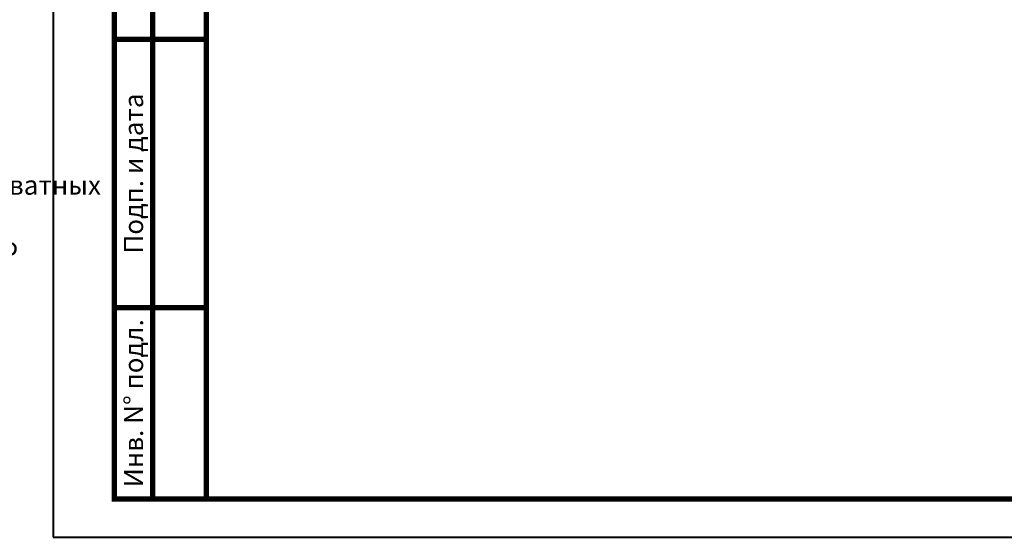
# Model space of a CAD drawing. Units: millimetres. Extents: x 259701 to 346931, y -14362 to 3115.
# Drawn here: x 315366 to 316652, y -3035 to -2359 of the extents above; entities that cross this region are included whole.
import ezdxf
from ezdxf.enums import TextEntityAlignment as Align

# ---------------------------------------------------------------- set-up
doc = ezdxf.new("R2010")
doc.units = ezdxf.units.MM
doc.layers.get('0').update_dxf_attribs({"lineweight": 30})
doc.layers.add('TN-АННОТАЦИИ', color=7, linetype='Continuous', lineweight=20, true_color=0x000000)
doc.layers.add('TN-ТАБЛИЦЫ', color=7, linetype='Continuous', lineweight=40, true_color=0x000000)
doc.styles.add('TN-Текст', font='isocpeur.ttf')
doc.styles.add('TN-Текст-Аннотативный', font='isocpeur.ttf')

# ---------------------------------------------------------------- blocks, each defined once
blk = doc.blocks.new('*U21')
blk.add_lwpolyline([(0, 0), (420, 0), (420, 297), (0, 297)], close=True)
at = {"const_width": 0.7}
for points in [[(20, 5), (415, 5), (415, 292), (20, 292)], [(8, 5), (20, 5), (20, 90), (8, 90)]]:
    blk.add_lwpolyline(points, close=True, dxfattribs=at)
for points in [[(13, 5), (13, 90)], [(20, 65), (8, 65)], [(20, 30), (8, 30)]]:
    blk.add_lwpolyline(points, dxfattribs=at)
at = {"color": 0, "style": 'TN-Текст'}
for s, p in [('Подп. и дата', (10.5, 47.5)), ('Инв. N%%D подл.', (10.5, 17.5))]:
    blk.add_text(s, height=2.5, rotation=90, dxfattribs=at).set_placement(p, align=Align.MIDDLE_CENTER)
at = {"color": 0, "style": 'TN-Текст', "flags": 8}
for tag, p, height in [('ФОРМА6_001', (341.77, 11.8), 3.5), ('ФОРМАТ', (397, 1.5), 2.5)]:
    blk.add_attdef(tag, p, '', height=height, dxfattribs=at)
blk.add_attdef('ЛИСТ__', text='', height=2.5, dxfattribs=at).set_placement((410, 9.5), align=Align.MIDDLE_CENTER)

msp = doc.modelspace()

# ---------------------------------------------------------------- block references
at = {"layer": 'TN-ТАБЛИЦЫ', "color": 7, "xscale": 10, "yscale": 10, "zscale": 10}
msp.add_blockref('*U21', (315409.9, -3035), dxfattribs=at)

# ---------------------------------------------------------------- texts
at = {"layer": 'TN-АННОТАЦИИ', "color": 1, "insert": (313309.9, -2521), "char_height": 25, "attachment_point": 1, "style": 'TN-Текст-Аннотативный'}
msp.add_mtext_dynamic_manual_height_columns('\\pi-75,l75,t75,125;{\\H1.00002x;\\C256;1.^IГалтель, для организации плавного перехода на вертикаль, допускается изготавливать из \\P\\pi0,t125;минераловатных плит ТЕХНОРУФ ПРОФ, толщиной 100 мм.}', width=1808.193, gutter_width=20358.2, heights=[0], dxfattribs=at)

doc.saveas('drawing.dxf')
